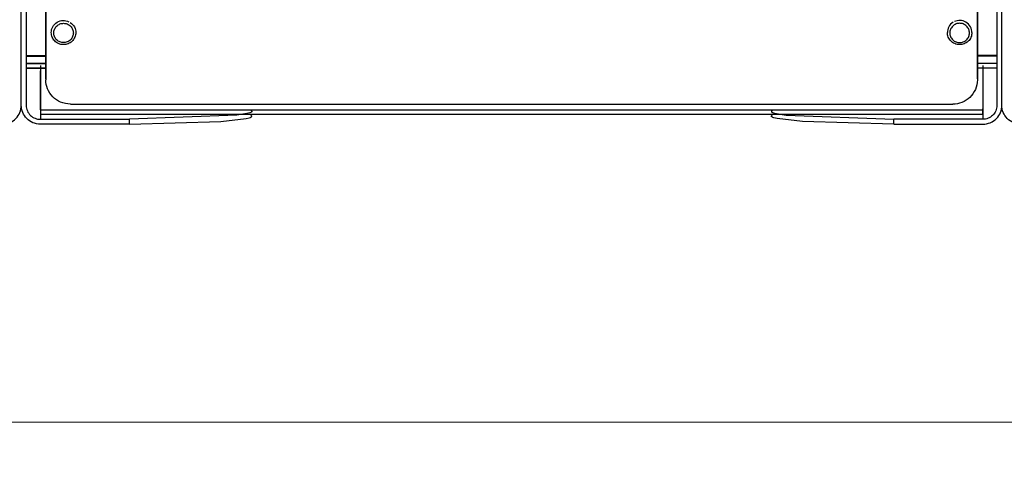
# Model space of a CAD drawing. Units: millimetres. Extents: x 10366 to 28454, y 24552 to 29702.
# Drawn here: x 22527 to 22929, y 26729 to 26916 of the extents above; entities that cross this region are included whole.
import ezdxf

# ---------------------------------------------------------------- set-up
doc = ezdxf.new("R2010")
doc.units = ezdxf.units.MM
doc.header["$LTSCALE"] = 3
doc.layers.add('DomyÅ›lny', color=7, linetype='Continuous')
doc.styles.get("Standard").update_dxf_attribs({"font": 'arial.ttf'})
doc.dimstyles.new('MATEUSZ', dxfattribs={"dimtxt": 35, "dimasz": 16, "dimexe": 0.18, "dimexo": 0.0625, "dimgap": 0.09, "dimtad": 0, "dimdec": 0, "dimdsep": 46, "dimtxsty": 'Standard', "dimblk": 'DOT', "dimcen": 0.09, "dimse1": 1, "dimse2": 1, "dimadec": 0, "dimazin": 0, "dimtfac": 1, "dimtdec": 0, "dimtofl": 0, "dimtmove": 0, "dimatfit": 3, "dimfxl": 1, "dimtolj": 1, "dimtzin": 0, "dimlwd": 9, "dimlwe": 9, "dimarcsym": 0})

# ---------------------------------------------------------------- blocks, each defined once
blk = doc.blocks.new('_Dot')
at = {"color": 0, "linetype": 'ByBlock', "lineweight": -2}
blk.add_line((-0.5, 0), (-1, 0), dxfattribs=at)
at = {"color": 0, "linetype": 'ByBlock', "const_width": 0.5}
blk.add_lwpolyline([(-0.25, 0, 1), (0.25, 0, 1)], format="xyb", close=True, dxfattribs=at)
blk = doc.blocks.new('*D66')
at = {"color": 0, "lineweight": 9, "transparency": 16777216}
for p, q in [((21343.82, 26752.01), (22275.23, 26752.01)), ((23311.82, 26752.01), (22380.41, 26752.01))]:
    blk.add_line(p, q, dxfattribs=at)
at = {"layer": 'Defpoints', "color": 0, "transparency": 16777216}
for p in [(21327.82, 26881.3), (23327.82, 26881.3), (23327.82, 26752.01)]:
    blk.add_point(p, dxfattribs=at)
at = {"color": 0, "lineweight": 9, "transparency": 16777216, "xscale": 16, "yscale": 16, "zscale": 16, "rotation": 180}
blk.add_blockref('_Dot', (21327.82, 26752.01), dxfattribs=at)
at = {"color": 0, "lineweight": 9, "transparency": 16777216, "xscale": 16, "yscale": 16, "zscale": 16}
blk.add_blockref('_Dot', (23327.82, 26752.01), dxfattribs=at)
at = {"color": 0, "transparency": 16777216, "insert": (22327.82, 26752.01), "char_height": 35, "attachment_point": 5}
blk.add_mtext('\\A1;2000', dxfattribs=at)

msp = doc.modelspace()

# ---------------------------------------------------------------- linework, layer by layer
at = {"layer": 'DomyÅ›lny'}
for p, q in [((22527.82, 26881.3), (22527.82, 27251.81)), ((22527.82, 26881.3), (22527.82, 27251.81)), ((22529.82, 27251.81), (22529.82, 26881.3)), ((22925.82, 27251.81), (22925.82, 26881.3)), ((22927.82, 26881.3), (22927.82, 27251.81)), ((22927.82, 26881.3), (22927.82, 27251.81)), ((22537.82, 26892.17), (22537.82, 27241.95)), ((22537.82, 27241.45), (22537.82, 26891.66)), ((22917.82, 26892.17), (22917.82, 27241.95)), ((22917.82, 27241.45), (22917.82, 26891.66)), ((22529.82, 26901.66), (22537.82, 26901.66)), ((22529.82, 26901.32), (22537.82, 26901.32)), ((22925.82, 26901.66), (22917.82, 26901.66)), ((22925.82, 26901.32), (22917.82, 26901.32)), ((22529.82, 26898.44), (22537.82, 26898.44)), ((22537.82, 26898.43), (22529.82, 26898.43)), ((22529.82, 26897.49), (22529.82, 26881.3)), ((22529.82, 26896.45), (22537.82, 26896.45)), ((22537.82, 26896.43), (22529.82, 26896.43)), ((22535.58, 26896.26), (22535.58, 26875.6)), ((22535.58, 26879.48), (22535.58, 26895.45)), ((22925.82, 26898.44), (22917.82, 26898.44)), ((22925.82, 26898.43), (22917.82, 26898.43)), ((22925.82, 26896.45), (22917.82, 26896.45)), ((22925.82, 26896.43), (22917.82, 26896.43)), ((22920.06, 26896.26), (22920.06, 26875.6)), ((22920.06, 26895.45), (22920.06, 26879.48)), ((22925.82, 26897.49), (22925.82, 26881.3)), ((22535.58, 26879.94), (22535.58, 26877.61)), ((22535.58, 26879.48), (22920.06, 26879.48)), ((22547.82, 26881.81), (22907.82, 26881.81)), ((22920.06, 26877.61), (22920.06, 26879.94)), ((22920.06, 26877.61), (22535.58, 26877.61)), ((22535.58, 26875.6), (22571.94, 26875.6)), ((22571.91, 26873.61), (22571.94, 26875.6)), ((22920.06, 26875.6), (22883.7, 26875.6)), ((22883.74, 26873.61), (22883.7, 26875.6)), ((22571.91, 26873.61), (22535.58, 26873.61)), ((22883.74, 26873.61), (22920.06, 26873.61))]:
    msp.add_line(p, q, dxfattribs=at)
for points in [[(22540.05, 26911.03, 0), (22540.08, 26911.6, 0), (22540.19, 26912.2, 0), (22540.38, 26912.79, 0), (22540.65, 26913.37, 0), (22541, 26913.93, 0), (22541.43, 26914.43, 0), (22541.93, 26914.88, 0), (22542.47, 26915.25, 0), (22543.05, 26915.55, 0), (22543.66, 26915.76, 0), (22544.26, 26915.89, 0), (22544.85, 26915.95, 0), (22545.43, 26915.94, 0), (22546.03, 26915.86, 0), (22546.63, 26915.7, 0), (22547.23, 26915.46, 0)], [(22915.6, 26911.03, 0), (22915.56, 26911.6, 0), (22915.45, 26912.19, 0), (22915.27, 26912.78, 0), (22915, 26913.36, 0), (22914.65, 26913.92, 0), (22914.22, 26914.42, 0), (22913.73, 26914.87, 0), (22913.18, 26915.24, 0), (22912.61, 26915.54, 0), (22912.01, 26915.75, 0), (22911.41, 26915.89, 0), (22910.81, 26915.95, 0), (22910.24, 26915.94, 0), (22909.64, 26915.86, 0), (22909.04, 26915.71, 0), (22908.44, 26915.48, 0)], [(22547.78, 26915.15, 0), (22548.3, 26914.77, 0), (22548.76, 26914.33, 0), (22549.16, 26913.83, 0), (22549.49, 26913.29, 0), (22549.74, 26912.73, 0), (22549.91, 26912.15, 0), (22550.01, 26911.58, 0), (22550.05, 26911.03, 0)], [(22907.93, 26915.2, 0), (22907.4, 26914.82, 0), (22906.93, 26914.38, 0), (22906.51, 26913.87, 0), (22906.17, 26913.33, 0), (22905.91, 26912.76, 0), (22905.73, 26912.17, 0), (22905.63, 26911.59, 0), (22905.6, 26911.03, 0)], [(22550.05, 26911.03, 0), (22550.02, 26910.53, 0), (22549.95, 26910.04, 0), (22549.82, 26909.57, 0), (22549.65, 26909.1, 0), (22549.43, 26908.66, 0), (22549.17, 26908.24, 0), (22548.87, 26907.84, 0), (22548.53, 26907.48, 0), (22548.16, 26907.16, 0), (22547.75, 26906.87, 0), (22547.32, 26906.63, 0), (22546.87, 26906.43, 0), (22546.41, 26906.27, 0), (22545.94, 26906.16, 0), (22545.46, 26906.1, 0), (22544.98, 26906.09, 0), (22544.48, 26906.12, 0), (22543.99, 26906.2, 0), (22543.51, 26906.32, 0), (22543.05, 26906.5, 0), (22542.61, 26906.71, 0), (22542.19, 26906.97, 0), (22541.82, 26907.25, 0), (22541.47, 26907.58, 0), (22541.15, 26907.93, 0), (22540.86, 26908.32, 0), (22540.62, 26908.73, 0), (22540.42, 26909.16, 0), (22540.26, 26909.61, 0), (22540.14, 26910.07, 0), (22540.07, 26910.55, 0), (22540.05, 26911.03, 0)], [(22915.6, 26911.03, 0), (22915.57, 26910.53, 0), (22915.5, 26910.04, 0), (22915.37, 26909.57, 0), (22915.2, 26909.1, 0), (22914.98, 26908.65, 0), (22914.72, 26908.23, 0), (22914.42, 26907.84, 0), (22914.08, 26907.48, 0), (22913.7, 26907.16, 0), (22913.3, 26906.87, 0), (22912.87, 26906.62, 0), (22912.42, 26906.42, 0), (22911.96, 26906.27, 0), (22911.48, 26906.16, 0), (22911.01, 26906.1, 0), (22910.52, 26906.09, 0), (22910.02, 26906.12, 0), (22909.53, 26906.2, 0), (22909.06, 26906.33, 0), (22908.59, 26906.5, 0), (22908.15, 26906.72, 0), (22907.74, 26906.97, 0), (22907.36, 26907.26, 0), (22907.01, 26907.58, 0), (22906.69, 26907.94, 0), (22906.41, 26908.33, 0), (22906.16, 26908.74, 0), (22905.96, 26909.17, 0), (22905.8, 26909.62, 0), (22905.69, 26910.08, 0), (22905.62, 26910.55, 0), (22905.6, 26911.03, 0)], [(22535.58, 26897.57, 0), (22535.58, 26897.55, 0), (22535.58, 26897.44, 0), (22535.58, 26897.02, 0), (22535.58, 26895.45, 0)], [(22920.06, 26897.57, 0), (22920.06, 26897.55, 0), (22920.06, 26897.44, 0), (22920.06, 26897.02, 0), (22920.06, 26895.45, 0)], [(22547.82, 26881.81, 0), (22546.8, 26881.86, 0), (22545.79, 26882.01, 0), (22544.82, 26882.27, 0), (22543.87, 26882.61, 0), (22542.97, 26883.05, 0), (22542.13, 26883.56, 0), (22541.34, 26884.16, 0), (22540.62, 26884.82, 0), (22539.98, 26885.55, 0), (22539.41, 26886.34, 0), (22538.92, 26887.16, 0), (22538.52, 26888.04, 0), (22538.21, 26888.93, 0), (22537.99, 26889.86, 0), (22537.86, 26890.75, 0), (22537.82, 26891.66, 0)], [(22917.82, 26891.66, 0), (22917.77, 26890.66, 0), (22917.61, 26889.67, 0), (22917.36, 26888.7, 0), (22917.01, 26887.77, 0), (22916.57, 26886.89, 0), (22916.04, 26886.05, 0), (22915.44, 26885.28, 0), (22914.76, 26884.57, 0), (22914.02, 26883.93, 0), (22913.23, 26883.37, 0), (22912.39, 26882.9, 0), (22911.5, 26882.5, 0), (22910.6, 26882.2, 0), (22909.66, 26881.98, 0), (22908.75, 26881.85, 0), (22907.82, 26881.81, 0)], [(22520.06, 26873.61, 0), (22520.85, 26873.66, 0), (22521.62, 26873.77, 0), (22522.38, 26873.97, 0), (22523.11, 26874.23, 0), (22523.81, 26874.57, 0), (22524.46, 26874.97, 0), (22525.07, 26875.43, 0), (22525.62, 26875.94, 0), (22526.12, 26876.51, 0), (22526.57, 26877.11, 0), (22526.94, 26877.75, 0), (22527.26, 26878.43, 0), (22527.5, 26879.12, 0), (22527.68, 26879.83, 0), (22527.78, 26880.56, 0), (22527.82, 26881.3, 0)], [(22535.58, 26873.61, 0), (22534.79, 26873.66, 0), (22534.02, 26873.77, 0), (22533.26, 26873.97, 0), (22532.53, 26874.23, 0), (22531.84, 26874.57, 0), (22531.18, 26874.97, 0), (22530.57, 26875.43, 0), (22530.02, 26875.94, 0), (22529.52, 26876.51, 0), (22529.07, 26877.11, 0), (22528.7, 26877.75, 0), (22528.38, 26878.43, 0), (22528.14, 26879.12, 0), (22527.96, 26879.83, 0), (22527.86, 26880.56, 0), (22527.82, 26881.3, 0)], [(22529.82, 26881.3, 0), (22529.85, 26880.73, 0), (22529.94, 26880.14, 0), (22530.09, 26879.59, 0), (22530.29, 26879.05, 0), (22530.54, 26878.54, 0), (22530.84, 26878.06, 0), (22531.19, 26877.61, 0), (22531.57, 26877.2, 0), (22531.99, 26876.84, 0), (22532.45, 26876.51, 0), (22532.93, 26876.24, 0), (22533.43, 26876.01, 0), (22533.96, 26875.83, 0), (22534.48, 26875.7, 0), (22535.02, 26875.62, 0), (22535.58, 26875.6, 0)], [(22535.58, 26879.48, 0), (22535.58, 26878.09, 0), (22535.58, 26877.71, 0), (22535.58, 26877.63, 0), (22535.58, 26877.61, 0), (22535.58, 26877.61, 0), (22535.58, 26877.61, 0), (22535.58, 26877.61, 0), (22535.58, 26877.61, 0), (22535.58, 26877.61, 0), (22535.58, 26877.61, 0), (22535.58, 26877.61, 0), (22535.58, 26877.61, 0), (22535.58, 26877.61, 0), (22535.58, 26877.61, 0), (22535.58, 26877.61, 0), (22535.58, 26877.61, 0), (22535.58, 26877.61, 0), (22535.58, 26877.61, 0), (22535.58, 26877.61, 0), (22535.58, 26877.61, 0), (22535.58, 26877.61, 0), (22535.58, 26877.61, 0)], [(22920.06, 26873.61, 0), (22920.85, 26873.66, 0), (22921.62, 26873.77, 0), (22922.38, 26873.97, 0), (22923.11, 26874.23, 0), (22923.81, 26874.57, 0), (22924.46, 26874.97, 0), (22925.07, 26875.43, 0), (22925.62, 26875.94, 0), (22926.12, 26876.51, 0), (22926.57, 26877.11, 0), (22926.94, 26877.75, 0), (22927.26, 26878.43, 0), (22927.5, 26879.12, 0), (22927.68, 26879.83, 0), (22927.78, 26880.56, 0), (22927.82, 26881.3, 0)], [(22925.82, 26881.3, 0), (22925.79, 26880.73, 0), (22925.7, 26880.14, 0), (22925.56, 26879.59, 0), (22925.35, 26879.05, 0), (22925.1, 26878.54, 0), (22924.8, 26878.06, 0), (22924.45, 26877.61, 0), (22924.07, 26877.2, 0), (22923.65, 26876.84, 0), (22923.19, 26876.51, 0), (22922.71, 26876.24, 0), (22922.21, 26876.01, 0), (22921.69, 26875.83, 0), (22921.16, 26875.7, 0), (22920.62, 26875.62, 0), (22920.06, 26875.6, 0)], [(22920.06, 26879.48, 0), (22920.06, 26878.09, 0), (22920.06, 26877.71, 0), (22920.06, 26877.63, 0), (22920.06, 26877.61, 0), (22920.06, 26877.61, 0), (22920.06, 26877.61, 0), (22920.06, 26877.61, 0), (22920.06, 26877.61, 0), (22920.06, 26877.61, 0), (22920.06, 26877.61, 0), (22920.06, 26877.61, 0), (22920.06, 26877.61, 0), (22920.06, 26877.61, 0), (22920.06, 26877.61, 0), (22920.06, 26877.61, 0), (22920.06, 26877.61, 0), (22920.06, 26877.61, 0), (22920.06, 26877.61, 0), (22920.06, 26877.61, 0), (22920.06, 26877.61, 0), (22920.06, 26877.61, 0), (22920.06, 26877.61, 0)], [(22935.58, 26873.61, 0), (22934.79, 26873.66, 0), (22934.02, 26873.77, 0), (22933.26, 26873.97, 0), (22932.53, 26874.23, 0), (22931.84, 26874.57, 0), (22931.18, 26874.97, 0), (22930.57, 26875.43, 0), (22930.02, 26875.94, 0), (22929.52, 26876.51, 0), (22929.07, 26877.11, 0), (22928.7, 26877.75, 0), (22928.38, 26878.43, 0), (22928.14, 26879.12, 0), (22927.96, 26879.83, 0), (22927.86, 26880.56, 0), (22927.82, 26881.3, 0)], [(22571.91, 26873.61, 0), (22609.19, 26874.7, 0), (22619.52, 26875.89, 0), (22620.82, 26876.22, 0), (22621.27, 26876.38, 0), (22621.44, 26876.47, 0), (22621.59, 26876.55, 0), (22621.69, 26876.63, 0), (22621.73, 26876.68, 0), (22621.77, 26876.72, 0), (22621.79, 26876.76, 0), (22621.8, 26876.78, 0), (22621.81, 26876.8, 0), (22621.81, 26876.82, 0), (22621.81, 26876.85, 0), (22621.81, 26876.87, 0), (22621.81, 26876.89, 0), (22621.81, 26876.91, 0), (22621.8, 26876.93, 0), (22621.78, 26876.97, 0), (22621.76, 26877.01, 0), (22621.72, 26877.06, 0), (22621.68, 26877.1, 0), (22621.63, 26877.14, 0), (22621.5, 26877.23, 0)], [(22621.53, 26879.21, 0), (22621.66, 26879.12, 0), (22621.72, 26879.08, 0), (22621.76, 26879.04, 0), (22621.8, 26878.99, 0), (22621.82, 26878.95, 0), (22621.84, 26878.91, 0), (22621.84, 26878.89, 0), (22621.85, 26878.86, 0), (22621.85, 26878.84, 0), (22621.85, 26878.82, 0), (22621.85, 26878.8, 0), (22621.84, 26878.78, 0), (22621.83, 26878.75, 0), (22621.81, 26878.71, 0), (22621.78, 26878.67, 0), (22621.74, 26878.63, 0), (22621.69, 26878.58, 0), (22621.57, 26878.5, 0), (22621.41, 26878.41, 0), (22621, 26878.24, 0), (22619.76, 26877.91, 0), (22615.75, 26877.29, 0), (22571.94, 26875.6, 0)], [(22834.11, 26879.21, 0), (22833.98, 26879.12, 0), (22833.92, 26879.08, 0), (22833.88, 26879.04, 0), (22833.85, 26878.99, 0), (22833.82, 26878.95, 0), (22833.8, 26878.91, 0), (22833.8, 26878.89, 0), (22833.79, 26878.86, 0), (22833.79, 26878.84, 0), (22833.79, 26878.82, 0), (22833.8, 26878.8, 0), (22833.8, 26878.78, 0), (22833.81, 26878.75, 0), (22833.83, 26878.71, 0), (22833.86, 26878.67, 0), (22833.9, 26878.63, 0), (22833.95, 26878.58, 0), (22834.07, 26878.5, 0), (22834.23, 26878.41, 0), (22834.65, 26878.24, 0), (22835.88, 26877.91, 0), (22839.89, 26877.29, 0), (22883.7, 26875.6, 0)], [(22883.74, 26873.61, 0), (22846.45, 26874.7, 0), (22836.12, 26875.89, 0), (22834.82, 26876.22, 0), (22834.37, 26876.38, 0), (22834.2, 26876.47, 0), (22834.06, 26876.55, 0), (22833.95, 26876.63, 0), (22833.91, 26876.68, 0), (22833.87, 26876.72, 0), (22833.85, 26876.76, 0), (22833.84, 26876.78, 0), (22833.83, 26876.8, 0), (22833.83, 26876.82, 0), (22833.83, 26876.85, 0), (22833.83, 26876.87, 0), (22833.83, 26876.89, 0), (22833.83, 26876.91, 0), (22833.84, 26876.93, 0), (22833.86, 26876.97, 0), (22833.88, 26877.01, 0), (22833.92, 26877.06, 0), (22833.96, 26877.1, 0), (22834.01, 26877.14, 0), (22834.14, 26877.23, 0)]]:
    msp.add_polyline3d(points, dxfattribs=at)
for points in [[(22541.05, 26910.86, 0), (22541.06, 26911.21, 0), (22541.11, 26911.57, 0), (22541.2, 26911.94, 0), (22541.33, 26912.31, 0), (22541.49, 26912.67, 0), (22541.7, 26913.01, 0), (22541.94, 26913.34, 0), (22542.22, 26913.64, 0), (22542.52, 26913.92, 0), (22542.86, 26914.16, 0), (22543.21, 26914.36, 0), (22543.57, 26914.52, 0), (22543.95, 26914.65, 0), (22544.32, 26914.73, 0), (22544.69, 26914.78, 0), (22545.05, 26914.8, 0), (22545.41, 26914.78, 0), (22545.77, 26914.73, 0), (22546.15, 26914.65, 0), (22546.52, 26914.52, 0), (22546.88, 26914.36, 0), (22547.23, 26914.16, 0), (22547.57, 26913.92, 0), (22547.87, 26913.64, 0), (22548.15, 26913.34, 0), (22548.39, 26913.01, 0), (22548.6, 26912.67, 0), (22548.76, 26912.31, 0), (22548.89, 26911.94, 0), (22548.98, 26911.57, 0), (22549.03, 26911.21, 0), (22549.05, 26910.86, 0), (22549.03, 26910.5, 0), (22548.98, 26910.14, 0), (22548.89, 26909.77, 0), (22548.76, 26909.41, 0), (22548.6, 26909.05, 0), (22548.39, 26908.7, 0), (22548.15, 26908.37, 0), (22547.87, 26908.07, 0), (22547.57, 26907.8, 0), (22547.23, 26907.56, 0), (22546.88, 26907.36, 0), (22546.52, 26907.19, 0), (22546.15, 26907.07, 0), (22545.77, 26906.98, 0), (22545.41, 26906.93, 0), (22545.05, 26906.92, 0), (22544.69, 26906.93, 0), (22544.32, 26906.98, 0), (22543.95, 26907.07, 0), (22543.57, 26907.19, 0), (22543.21, 26907.36, 0), (22542.86, 26907.56, 0), (22542.52, 26907.8, 0), (22542.22, 26908.07, 0), (22541.94, 26908.37, 0), (22541.7, 26908.7, 0), (22541.49, 26909.05, 0), (22541.33, 26909.41, 0), (22541.2, 26909.77, 0), (22541.11, 26910.14, 0), (22541.06, 26910.5, 0)], [(22914.6, 26910.86, 0), (22914.58, 26911.21, 0), (22914.53, 26911.57, 0), (22914.44, 26911.94, 0), (22914.31, 26912.31, 0), (22914.15, 26912.67, 0), (22913.94, 26913.01, 0), (22913.7, 26913.34, 0), (22913.42, 26913.64, 0), (22913.12, 26913.92, 0), (22912.78, 26914.16, 0), (22912.43, 26914.36, 0), (22912.07, 26914.52, 0), (22911.7, 26914.65, 0), (22911.32, 26914.73, 0), (22910.95, 26914.78, 0), (22910.6, 26914.8, 0), (22910.24, 26914.78, 0), (22909.87, 26914.73, 0), (22909.49, 26914.65, 0), (22909.12, 26914.52, 0), (22908.76, 26914.36, 0), (22908.41, 26914.16, 0), (22908.07, 26913.92, 0), (22907.77, 26913.64, 0), (22907.49, 26913.34, 0), (22907.25, 26913.01, 0), (22907.04, 26912.67, 0), (22906.88, 26912.31, 0), (22906.75, 26911.94, 0), (22906.66, 26911.57, 0), (22906.61, 26911.21, 0), (22906.6, 26910.86, 0), (22906.61, 26910.5, 0), (22906.66, 26910.14, 0), (22906.75, 26909.77, 0), (22906.88, 26909.41, 0), (22907.04, 26909.05, 0), (22907.25, 26908.7, 0), (22907.49, 26908.37, 0), (22907.77, 26908.07, 0), (22908.07, 26907.8, 0), (22908.41, 26907.56, 0), (22908.76, 26907.36, 0), (22909.12, 26907.19, 0), (22909.49, 26907.07, 0), (22909.87, 26906.98, 0), (22910.24, 26906.93, 0), (22910.6, 26906.92, 0), (22910.95, 26906.93, 0), (22911.32, 26906.98, 0), (22911.7, 26907.07, 0), (22912.07, 26907.19, 0), (22912.43, 26907.36, 0), (22912.78, 26907.56, 0), (22913.12, 26907.8, 0), (22913.42, 26908.07, 0), (22913.7, 26908.37, 0), (22913.94, 26908.7, 0), (22914.15, 26909.05, 0), (22914.31, 26909.41, 0), (22914.44, 26909.77, 0), (22914.53, 26910.14, 0), (22914.58, 26910.5, 0)]]:
    msp.add_polyline3d(points, close=True, dxfattribs=at)

# ---------------------------------------------------------------- dimensions: what is measured, and where the dimension line sits
dim = msp.add_linear_dim(base=(23327.82, 26752.01), p1=(21327.82, 26881.3), p2=(23327.82, 26881.3), dimstyle='MATEUSZ')
dim.commit()
dim.dimension.update_dxf_attribs({"geometry": '*D66', "text_midpoint": (22327.82, 26752.01)})

doc.saveas('drawing.dxf')
